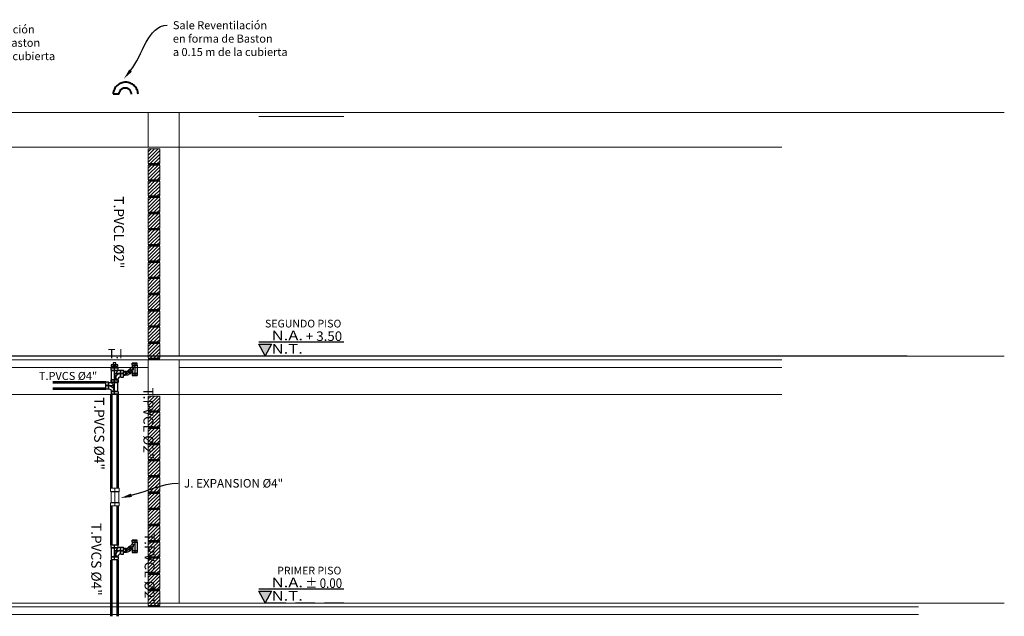
# Model space of a CAD drawing. Units: inches. Extents: x 25 to 394, y 8 to 295.
# Drawn here: x 381 to 394, y 155 to 162 of the extents above; entities that cross this region are included whole.
import ezdxf
from ezdxf import colors
from ezdxf.entities.mleader import LeaderData, LeaderLine
from ezdxf.enums import TextEntityAlignment as Align
from ezdxf.math import Vec2, Vec3

# ---------------------------------------------------------------- set-up
doc = ezdxf.new("R2010")
doc.units = ezdxf.units.IN
doc.header["$MEASUREMENT"] = 0
for name, pattern in [('HIDDEN', [0.375, 0.25, -0.125]), ('TRAZOS', [0.75, 0.5, -0.25]), ('TRAZOS2', [9.525, 6.35, -3.175])]:
    doc.linetypes.add(name, pattern=pattern)
doc.layers.add('1-EJE-ACCESORIOS', color=9, linetype='Continuous', plot=False)
for name, color, linetype, lineweight in [('1. ARQUITECTONICO', 251, 'Continuous', 0), ('HS ACCESORIOS', 21, 'Continuous', 15), ('HS AGUAS LLUVIAS', 6, 'TRAZOS', 53), ('HS AGUAS NEGRAS', 3, 'Continuous', 53), ('HS REVENTILACION', 11, 'TRAZOS2', 40), ('HS TEXTOS', 7, 'Continuous', 20), ('JGSZ.ATELIER-TEXTO1', 7, 'Continuous', 9)]:
    doc.layers.add(name, color=color, linetype=linetype, lineweight=lineweight)
doc.layers.add('1S-SANT-TUBERIA', color=1, linetype='Continuous')
doc.layers.add('JGSZ.ATELIER-REFERENCIAS', color=4, linetype='Continuous')
doc.styles.add('100', font='simplex.shx', dxfattribs={"width": 0.8, "height": 0.17})
doc.styles.add('STYLE.100', font='romans.shx', dxfattribs={"height": 0.1})
doc.styles.add('STYLE.200', font='romans.shx', dxfattribs={"height": 0.2})
doc.styles.add('texto1', font='Swis721 LtCn BT Light.ttf')

# ---------------------------------------------------------------- blocks, each defined once
blk = doc.blocks.new('INDICADOR NIVEL ACABADO-TERRENO-CORTE Y FACHADAS')
at = {"layer": 'JGSZ.ATELIER-REFERENCIAS'}
blk.add_hatch(color=253, dxfattribs=at).paths.add_polyline_path([(528.216, 417.968), (528.298, 417.816), (528.38, 417.968)])
blk.add_line((529.313, 417.991), (528.216, 417.991), dxfattribs=at)
at = {"layer": 'JGSZ.ATELIER-REFERENCIAS', "color": 8, "linetype": 'HIDDEN'}
blk.add_line((529.313, 417.813), (528.216, 417.813), dxfattribs=at)
at = {"layer": 'JGSZ.ATELIER-REFERENCIAS'}
blk.add_lwpolyline([(528.38, 417.968), (528.298, 417.816), (528.216, 417.968), (528.38, 417.968)], dxfattribs=at)
at = {"layer": 'JGSZ.ATELIER-TEXTO1', "color": 2, "style": 'texto1', "width": 1.27257}
for s, p in [('N.A.', (528.38, 418.017)), ('N.T.', (528.38, 417.844))]:
    blk.add_text(s, height=0.124, dxfattribs=at).set_placement(p)
at = {"layer": 'JGSZ.ATELIER-TEXTO1', "color": 2, "style": 'texto1', "width": 1.68275}
for p, p2 in [((528.785, 418.008), (529.292, 418.008)), ((528.785, 417.836), (529.292, 417.836))]:
    blk.add_attdef('NIVEL', text='', height=0.124, dxfattribs=at).set_placement(p, p2, align=Align.FIT)
blk = doc.blocks.new('T44')
for p, q in [((-0.052, -0.095), (-0.052, 0.048)), ((0.052, 0.045), (0.052, 0.048)), ((0.015, -0.041), (0.015, -0.05))]:
    blk.add_line(p, q)
for points in [[(-0.052, 0.048), (-0.052, 0.048), (-0.057, 0.054), (-0.057, 0.095)], [(-0.057, 0.095), (0.057, 0.095)], [(-0.057, 0.054), (0.057, 0.054)], [(-0.052, 0.048), (0.052, 0.048)], [(0.052, 0.048), (0.052, 0.048), (0.057, 0.054), (0.057, 0.095)], [(0.095, 0.052), (0.095, 0.052), (0.1, 0.057), (0.141, 0.057)], [(0.095, -0.052), (0.095, 0.052)], [(0.1, -0.057), (0.1, 0.057)], [(0.141, -0.057), (0.141, 0.057)], [(-0.052, -0.095), (-0.052, -0.095), (-0.057, -0.1), (-0.057, -0.141)], [(-0.057, -0.1), (0.057, -0.1)], [(-0.057, -0.141), (0.057, -0.141)], [(-0.052, -0.095), (0.052, -0.095)], [(0.052, -0.095), (0.052, -0.095), (0.057, -0.1), (0.057, -0.141)], [(0.095, -0.052), (0.095, -0.052), (0.1, -0.057), (0.141, -0.057)]]:
    blk.add_lwpolyline(points)
for centre, radius, start, end in [((0.119, -0.034), 0.103, 130.1089, 183.8812), ((0.097, -0.097), 0.149, 90.889, 107.558), ((0.059, -0.051), 0.0439, 178.6365, 260.4401), ((0.097, -0.097), 0.045, 92.9443, 177.0557)]:
    blk.add_arc(centre, radius, start, end)
at = {"layer": '1-EJE-ACCESORIOS'}
for p, q in [((-0.057, 0.095), (0.057, 0.095)), ((0, -0.141), (0, 0.095)), ((0, 0.051), (0, 0.095)), ((0.141, 0), (0, 0)), ((0.141, -0.057), (0.141, 0.057)), ((-0.057, -0.141), (0.057, -0.141)), ((0.095, 0), (0.141, 0)), ((0.141, 0), (0.097, 0))]:
    blk.add_line(p, q, dxfattribs=at)
blk.add_arc((0.097, -0.097), 0.0969, 90, 180, dxfattribs=at)
blk = doc.blocks.new('Y32')
blk.add_line((0.019, 0.024), (0.019, 0.019))
for points in [[(0.041, 0.142), (-0.041, 0.142)], [(-0.038, -0.024), (-0.038, 0.108), (-0.041, 0.112), (-0.041, 0.142)], [(0.041, 0.112), (-0.041, 0.112)], [(0.038, 0.108), (-0.038, 0.108)], [(0.038, 0.075), (0.038, 0.108), (0.041, 0.112), (0.041, 0.142)], [(0.038, 0.075), (0.043, 0.081), (0.043, 0.086), (0.058, 0.101)], [(0.038, 0), (0.081, 0.043), (0.086, 0.043), (0.101, 0.058)], [(0.043, 0.086), (0.086, 0.043)], [(0.043, 0.081), (0.081, 0.043)], [(0.058, 0.101), (0.101, 0.058)], [(-0.038, -0.024), (-0.041, -0.028), (-0.041, -0.058)], [(0.041, -0.028), (-0.041, -0.028)], [(0.041, -0.058), (-0.041, -0.058)], [(0.038, -0.024), (-0.038, -0.024)], [(0.038, 0), (0.038, -0.024), (0.041, -0.028), (0.041, -0.058)]]:
    blk.add_lwpolyline(points)
for centre, radius, start, end in [((0.099, 0.023), 0.0807, 139.9435, 179.774), ((0.038, 0.019), 0.0189, 180, 270)]:
    blk.add_arc(centre, radius, start, end)
at = {"layer": '1-EJE-ACCESORIOS'}
for p, q in [((-0.041, 0.142), (0.041, 0.142)), ((0, -0.058), (0, 0.142)), ((0, 0), (0.079, 0.079)), ((0.058, 0.101), (0.101, 0.058)), ((-0.041, -0.058), (0.041, -0.058))]:
    blk.add_line(p, q, dxfattribs=at)
blk = doc.blocks.new('452')
for points in [[(-0.022, 0.027), (-0.022, 0.027), (-0.024, 0.03), (-0.043, 0.03)], [(-0.043, 0.03), (-0.043, -0.03)], [(-0.024, 0.03), (-0.024, -0.03)], [(-0.022, 0.027), (-0.022, -0.027)], [(-0.004, 0.035), (-0.004, 0.039), (0.009, 0.052)], [(-0.004, 0.039), (0.039, -0.004)], [(-0.004, 0.035), (0.035, -0.004)], [(0.009, 0.052), (0.052, 0.009)], [(0.035, -0.004), (0.039, -0.004), (0.052, 0.009)], [(-0.022, -0.027), (-0.022, -0.027), (-0.024, -0.03), (-0.043, -0.03)]]:
    blk.add_lwpolyline(points)
for radius, start, end in [(0.0181, 260.4864, 324.5609), (0.0727, 267.6543, 317.3184)]:
    blk.add_arc((-0.019, 0.045), radius, start, end)
at = {"layer": '1-EJE-ACCESORIOS'}
for p, q in [((-0.043, 0.03), (-0.043, -0.03)), ((0.009, 0.052), (0.052, 0.009)), ((0.009, 0.052), (0.052, 0.009)), ((0.017, 0.017), (0.031, 0.031)), ((-0.024, 0), (-0.043, 0))]:
    blk.add_line(p, q, dxfattribs=at)
blk.add_arc((-0.02, 0.048), 0.048, 264.4219, 320.5921, dxfattribs=at)
blk = doc.blocks.new('*U89')
for points in [[(-0.0149, 0.0126), (0.0149, 0.0126), (0.0149, 0.0042), (-0.0149, 0.0042)], [(-0.0127, 0.0042), (0.0127, 0.0042), (0.0127, 0), (-0.0127, 0)], [(-0.0063, 0.0209), (0.0063, 0.0209), (0.0063, 0.0126), (-0.0063, 0.0126)]]:
    blk.add_lwpolyline(points, close=True)
blk = doc.blocks.new('JE')
at = {"layer": 'HS ACCESORIOS'}
for p, q in [((3157.957, 1392.63), (3158.067, 1392.63)), ((3158.012, 1392.402), (3158.012, 1392.63)), ((3158.012, 1392.587), (3158.012, 1392.63)), ((3157.962, 1392.447), (3157.962, 1392.585)), ((3158.062, 1392.447), (3158.062, 1392.585)), ((3157.957, 1392.402), (3158.067, 1392.402))]:
    blk.add_line(p, q, dxfattribs=at)
for points in [[(3157.962, 1392.585), (3157.962, 1392.585), (3157.957, 1392.59), (3157.957, 1392.63)], [(3157.957, 1392.63), (3158.067, 1392.63)], [(3158.062, 1392.585), (3158.062, 1392.585), (3158.067, 1392.59), (3158.067, 1392.63)], [(3157.957, 1392.59), (3158.067, 1392.59)], [(3157.962, 1392.585), (3158.062, 1392.585)], [(3157.962, 1392.447), (3157.962, 1392.447), (3157.957, 1392.442), (3157.957, 1392.402)], [(3157.957, 1392.442), (3158.067, 1392.442)], [(3157.957, 1392.402), (3158.067, 1392.402)], [(3157.962, 1392.447), (3158.062, 1392.447)], [(3158.062, 1392.447), (3158.062, 1392.447), (3158.067, 1392.442), (3158.067, 1392.402)]]:
    blk.add_lwpolyline(points, dxfattribs=at)

msp = doc.modelspace()

# ---------------------------------------------------------------- hatches: boundary and pattern name
at = {"layer": '1. ARQUITECTONICO'}
h = msp.add_hatch(dxfattribs=at)
h.set_pattern_fill('ANSI31', color=256, scale=0.01)
h.set_pattern_definition([(45, (382.47356, 206.999128), (-0.02245064, 0.02245064), [])])
h.paths.add_polyline_path([(382.6236, 160.4641), (382.6236, 160.6541), (382.4736, 160.6541), (382.4736, 160.4641)])
h = msp.add_hatch(dxfattribs=at)
h.set_pattern_fill('ANSI31', color=256, scale=0.01)
h.set_pattern_definition([(45, (382.47356, 206.789128), (-0.02245064, 0.02245064), [])])
h.paths.add_polyline_path([(382.6236, 160.2541), (382.6236, 160.4441), (382.4736, 160.4441), (382.4736, 160.2541)])
h = msp.add_hatch(color=256, dxfattribs=at)
h.dxf.hatch_style = 1
h.paths.add_polyline_path([(382.4786, 160.4641), (382.6186, 160.4641), (382.6186, 160.4441), (382.4786, 160.4441)])
h = msp.add_hatch(dxfattribs=at)
h.set_pattern_fill('ANSI31', color=256, scale=0.01)
h.set_pattern_definition([(45, (382.47356, 206.579128), (-0.02245064, 0.02245064), [])])
h.paths.add_polyline_path([(382.6236, 160.0441), (382.6236, 160.2341), (382.4736, 160.2341), (382.4736, 160.0441)])
h = msp.add_hatch(color=256, dxfattribs=at)
h.dxf.hatch_style = 1
h.paths.add_polyline_path([(382.4786, 160.2541), (382.6186, 160.2541), (382.6186, 160.2341), (382.4786, 160.2341)])
h = msp.add_hatch(color=256, dxfattribs=at)
h.dxf.hatch_style = 1
h.paths.add_polyline_path([(382.4786, 160.0441), (382.6186, 160.0441), (382.6186, 160.0241), (382.4786, 160.0241)])
h = msp.add_hatch(dxfattribs=at)
h.set_pattern_fill('ANSI31', color=256, scale=0.01)
h.set_pattern_definition([(45, (382.47356, 206.369128), (-0.02245064, 0.02245064), [])])
h.paths.add_polyline_path([(382.6236, 159.8341), (382.6236, 160.0241), (382.4736, 160.0241), (382.4736, 159.8341)])
h = msp.add_hatch(dxfattribs=at)
h.set_pattern_fill('ANSI31', color=256, scale=0.01)
h.set_pattern_definition([(45, (382.47356, 206.159128), (-0.02245064, 0.02245064), [])])
h.paths.add_polyline_path([(382.6236, 159.6241), (382.6236, 159.8141), (382.4736, 159.8141), (382.4736, 159.6241)])
h = msp.add_hatch(color=256, dxfattribs=at)
h.dxf.hatch_style = 1
h.paths.add_polyline_path([(382.4786, 159.8341), (382.6186, 159.8341), (382.6186, 159.8141), (382.4786, 159.8141)])
h = msp.add_hatch(dxfattribs=at)
h.set_pattern_fill('ANSI31', color=256, scale=0.01)
h.set_pattern_definition([(45, (382.47356, 205.949128), (-0.02245064, 0.02245064), [])])
h.paths.add_polyline_path([(382.6236, 159.4141), (382.6236, 159.6041), (382.4736, 159.6041), (382.4736, 159.4141)])
h = msp.add_hatch(color=256, dxfattribs=at)
h.dxf.hatch_style = 1
h.paths.add_polyline_path([(382.4786, 159.6241), (382.6186, 159.6241), (382.6186, 159.6041), (382.4786, 159.6041)])
h = msp.add_hatch(dxfattribs=at)
h.set_pattern_fill('ANSI31', color=256, scale=0.01)
h.set_pattern_definition([(45, (382.47356, 205.739128), (-0.02245064, 0.02245064), [])])
h.paths.add_polyline_path([(382.6236, 159.2041), (382.6236, 159.3941), (382.4736, 159.3941), (382.4736, 159.2041)])
h = msp.add_hatch(color=256, dxfattribs=at)
h.dxf.hatch_style = 1
h.paths.add_polyline_path([(382.4786, 159.4141), (382.6186, 159.4141), (382.6186, 159.3941), (382.4786, 159.3941)])
h = msp.add_hatch(dxfattribs=at)
h.set_pattern_fill('ANSI31', color=256, scale=0.01)
h.set_pattern_definition([(45, (382.47356, 205.529128), (-0.02245064, 0.02245064), [])])
h.paths.add_polyline_path([(382.6236, 158.9941), (382.6236, 159.1841), (382.4736, 159.1841), (382.4736, 158.9941)])
h = msp.add_hatch(color=256, dxfattribs=at)
h.dxf.hatch_style = 1
h.paths.add_polyline_path([(382.4786, 159.2041), (382.6186, 159.2041), (382.6186, 159.1841), (382.4786, 159.1841)])
h = msp.add_hatch(dxfattribs=at)
h.set_pattern_fill('ANSI31', color=256, scale=0.01)
h.set_pattern_definition([(45, (382.47356, 205.319128), (-0.02245064, 0.02245064), [])])
h.paths.add_polyline_path([(382.6236, 158.7841), (382.6236, 158.9741), (382.4736, 158.9741), (382.4736, 158.7841)])
h = msp.add_hatch(color=256, dxfattribs=at)
h.dxf.hatch_style = 1
h.paths.add_polyline_path([(382.4786, 158.9941), (382.6186, 158.9941), (382.6186, 158.9741), (382.4786, 158.9741)])
h = msp.add_hatch(dxfattribs=at)
h.set_pattern_fill('ANSI31', color=256, scale=0.01)
h.set_pattern_definition([(45, (382.47356, 205.109128), (-0.02245064, 0.02245064), [])])
h.paths.add_polyline_path([(382.6236, 158.5741), (382.6236, 158.7641), (382.4736, 158.7641), (382.4736, 158.5741)])
h = msp.add_hatch(color=256, dxfattribs=at)
h.dxf.hatch_style = 1
h.paths.add_polyline_path([(382.4786, 158.7841), (382.6186, 158.7841), (382.6186, 158.7641), (382.4786, 158.7641)])
h = msp.add_hatch(dxfattribs=at)
h.set_pattern_fill('ANSI31', color=256, scale=0.01)
h.set_pattern_definition([(45, (382.47356, 204.899128), (-0.02245064, 0.02245064), [])])
h.paths.add_polyline_path([(382.6236, 158.3641), (382.6236, 158.5541), (382.4736, 158.5541), (382.4736, 158.3641)])
h = msp.add_hatch(color=256, dxfattribs=at)
h.dxf.hatch_style = 1
h.paths.add_polyline_path([(382.4786, 158.5741), (382.6186, 158.5741), (382.6186, 158.5541), (382.4786, 158.5541)])
h = msp.add_hatch(dxfattribs=at)
h.set_pattern_fill('ANSI31', color=256, scale=0.01)
h.set_pattern_definition([(45, (382.47356, 204.689128), (-0.02245064, 0.02245064), [])])
h.paths.add_polyline_path([(382.6236, 158.1541), (382.6236, 158.3441), (382.4736, 158.3441), (382.4736, 158.1541)])
h = msp.add_hatch(color=256, dxfattribs=at)
h.dxf.hatch_style = 1
h.paths.add_polyline_path([(382.4786, 158.3641), (382.6186, 158.3641), (382.6186, 158.3441), (382.4786, 158.3441)])
h = msp.add_hatch(dxfattribs=at)
h.set_pattern_fill('ANSI31', color=256, scale=0.01)
h.set_pattern_definition([(45, (382.47356, 204.479128), (-0.02245064, 0.02245064), [])])
h.paths.add_polyline_path([(382.6236, 157.9441), (382.6236, 158.1341), (382.4736, 158.1341), (382.4736, 157.9441)])
h = msp.add_hatch(color=256, dxfattribs=at)
h.dxf.hatch_style = 1
h.paths.add_polyline_path([(382.4786, 158.1541), (382.6186, 158.1541), (382.6186, 158.1341), (382.4786, 158.1341)])
h = msp.add_hatch(color=256, dxfattribs=at)
h.dxf.hatch_style = 1
h.paths.add_polyline_path([(382.4786, 157.9441), (382.6186, 157.9441), (382.6186, 157.9241), (382.4786, 157.9241)])
h = msp.add_hatch(dxfattribs=at)
h.set_pattern_fill('ANSI31', color=256, scale=0.01)
h.set_pattern_definition([(45, (382.47356, 203.79915), (-0.02245064, 0.02245064), [])])
h.paths.add_polyline_path([(382.6236, 157.2641), (382.6236, 157.4541), (382.4736, 157.4541), (382.4736, 157.2641)])
h = msp.add_hatch(dxfattribs=at)
h.set_pattern_fill('ANSI31', color=256, scale=0.01)
h.set_pattern_definition([(45, (382.47356, 203.58915), (-0.02245064, 0.02245064), [])])
h.paths.add_polyline_path([(382.6236, 157.0541), (382.6236, 157.2441), (382.4736, 157.2441), (382.4736, 157.0541)])
h = msp.add_hatch(color=256, dxfattribs=at)
h.dxf.hatch_style = 1
h.paths.add_polyline_path([(382.4786, 157.2641), (382.6186, 157.2641), (382.6186, 157.2441), (382.4786, 157.2441)])
h = msp.add_hatch(dxfattribs=at)
h.set_pattern_fill('ANSI31', color=256, scale=0.01)
h.set_pattern_definition([(45, (382.47356, 203.37915), (-0.02245064, 0.02245064), [])])
h.paths.add_polyline_path([(382.6236, 156.8441), (382.6236, 157.0341), (382.4736, 157.0341), (382.4736, 156.8441)])
h = msp.add_hatch(color=256, dxfattribs=at)
h.dxf.hatch_style = 1
h.paths.add_polyline_path([(382.4786, 157.0541), (382.6186, 157.0541), (382.6186, 157.0341), (382.4786, 157.0341)])
h = msp.add_hatch(color=256, dxfattribs=at)
h.dxf.hatch_style = 1
h.paths.add_polyline_path([(382.4786, 156.8441), (382.6186, 156.8441), (382.6186, 156.8241), (382.4786, 156.8241)])
h = msp.add_hatch(dxfattribs=at)
h.set_pattern_fill('ANSI31', color=256, scale=0.01)
h.set_pattern_definition([(45, (382.47356, 203.16915), (-0.02245064, 0.02245064), [])])
h.paths.add_polyline_path([(382.6236, 156.6341), (382.6236, 156.8241), (382.4736, 156.8241), (382.4736, 156.6341)])
h = msp.add_hatch(dxfattribs=at)
h.set_pattern_fill('ANSI31', color=256, scale=0.01)
h.set_pattern_definition([(45, (382.47356, 202.95915), (-0.02245064, 0.02245064), [])])
h.paths.add_polyline_path([(382.6236, 156.4241), (382.6236, 156.6141), (382.4736, 156.6141), (382.4736, 156.4241)])
h = msp.add_hatch(color=256, dxfattribs=at)
h.dxf.hatch_style = 1
h.paths.add_polyline_path([(382.4786, 156.6341), (382.6186, 156.6341), (382.6186, 156.6141), (382.4786, 156.6141)])
h = msp.add_hatch(dxfattribs=at)
h.set_pattern_fill('ANSI31', color=256, scale=0.01)
h.set_pattern_definition([(45, (382.47356, 202.74915), (-0.02245064, 0.02245064), [])])
h.paths.add_polyline_path([(382.6236, 156.2141), (382.6236, 156.4041), (382.4736, 156.4041), (382.4736, 156.2141)])
h = msp.add_hatch(color=256, dxfattribs=at)
h.dxf.hatch_style = 1
h.paths.add_polyline_path([(382.4786, 156.4241), (382.6186, 156.4241), (382.6186, 156.4041), (382.4786, 156.4041)])
h = msp.add_hatch(color=256, dxfattribs=at)
h.dxf.hatch_style = 1
h.paths.add_polyline_path([(382.4786, 156.2141), (382.6186, 156.2141), (382.6186, 156.1941), (382.4786, 156.1941)])
h = msp.add_hatch(dxfattribs=at)
h.set_pattern_fill('ANSI31', color=256, scale=0.01)
h.set_pattern_definition([(45, (382.47356, 202.53915), (-0.02245064, 0.02245064), [])])
h.paths.add_polyline_path([(382.6236, 156.0041), (382.6236, 156.1941), (382.4736, 156.1941), (382.4736, 156.0041)])
h = msp.add_hatch(dxfattribs=at)
h.set_pattern_fill('ANSI31', color=256, scale=0.01)
h.set_pattern_definition([(45, (382.47356, 202.32915), (-0.02245064, 0.02245064), [])])
h.paths.add_polyline_path([(382.6236, 155.7941), (382.6236, 155.9841), (382.4736, 155.9841), (382.4736, 155.7941)])
h = msp.add_hatch(color=256, dxfattribs=at)
h.dxf.hatch_style = 1
h.paths.add_polyline_path([(382.4786, 156.0041), (382.6186, 156.0041), (382.6186, 155.9841), (382.4786, 155.9841)])
h = msp.add_hatch(dxfattribs=at)
h.set_pattern_fill('ANSI31', color=256, scale=0.01)
h.set_pattern_definition([(45, (382.47356, 202.11915), (-0.02245064, 0.02245064), [])])
h.paths.add_polyline_path([(382.6236, 155.5841), (382.6236, 155.7741), (382.4736, 155.7741), (382.4736, 155.5841)])
h = msp.add_hatch(color=256, dxfattribs=at)
h.dxf.hatch_style = 1
h.paths.add_polyline_path([(382.4786, 155.7941), (382.6186, 155.7941), (382.6186, 155.7741), (382.4786, 155.7741)])
h = msp.add_hatch(color=256, dxfattribs=at)
h.dxf.hatch_style = 1
h.paths.add_polyline_path([(382.4786, 155.5841), (382.6186, 155.5841), (382.6186, 155.5641), (382.4786, 155.5641)])
h = msp.add_hatch(dxfattribs=at)
h.set_pattern_fill('ANSI31', color=256, scale=0.01)
h.set_pattern_definition([(45, (382.47356, 201.90915), (-0.02245064, 0.02245064), [])])
h.paths.add_polyline_path([(382.6236, 155.3741), (382.6236, 155.5641), (382.4736, 155.5641), (382.4736, 155.3741)])
h = msp.add_hatch(dxfattribs=at)
h.set_pattern_fill('ANSI31', color=256, scale=0.01)
h.set_pattern_definition([(45, (382.47356, 201.69915), (-0.02245064, 0.02245064), [])])
h.paths.add_polyline_path([(382.6236, 155.1641), (382.6236, 155.3541), (382.4736, 155.3541), (382.4736, 155.1641)])
h = msp.add_hatch(color=256, dxfattribs=at)
h.dxf.hatch_style = 1
h.paths.add_polyline_path([(382.4786, 155.3741), (382.6186, 155.3741), (382.6186, 155.3541), (382.4786, 155.3541)])
h = msp.add_hatch(dxfattribs=at)
h.set_pattern_fill('ANSI31', color=256, scale=0.01)
h.set_pattern_definition([(45, (382.47356, 201.48915), (-0.02245064, 0.02245064), [])])
h.paths.add_polyline_path([(382.6236, 154.9541), (382.6236, 155.1441), (382.4736, 155.1441), (382.4736, 154.9541)])
h = msp.add_hatch(color=256, dxfattribs=at)
h.dxf.hatch_style = 1
h.paths.add_polyline_path([(382.4786, 155.1641), (382.6186, 155.1641), (382.6186, 155.1441), (382.4786, 155.1441)])
h = msp.add_hatch(dxfattribs=at)
h.set_pattern_fill('ANSI31', color=256, scale=0.01)
h.set_pattern_definition([(45, (382.47356, 201.27915), (-0.02245064, 0.02245064), [])])
h.paths.add_polyline_path([(382.6236, 154.7441), (382.6236, 154.9341), (382.4736, 154.9341), (382.4736, 154.7441)])
h = msp.add_hatch(color=256, dxfattribs=at)
h.dxf.hatch_style = 1
h.paths.add_polyline_path([(382.4786, 154.9541), (382.6186, 154.9541), (382.6186, 154.9341), (382.4786, 154.9341)])
h = msp.add_hatch(color=256, dxfattribs=at)
h.dxf.hatch_style = 1
h.paths.add_polyline_path([(382.4786, 154.7441), (382.6186, 154.7441), (382.6186, 154.7241), (382.4786, 154.7241)])

# ---------------------------------------------------------------- linework, layer by layer
for p, q in [((393.552, 161.1241), (368.2267, 161.1241)), ((382.8736, 161.1241), (382.4736, 161.1241)), ((382.4736, 161.1241), (382.4736, 160.6741)), ((382.7236, 161.1241), (382.6236, 161.1241)), ((383.2236, 161.1241, 0), (382.8736, 161.1241)), ((382.8736, 160.6741), (382.8736, 161.1241)), ((383.2236, 161.1241, 0), (383.3436, 161.1241, 0)), ((383.3436, 161.1241, 0), (390.6736, 161.1241)), ((383.3436, 161.1241, 0), (390.6736, 161.1241)), ((383.9072, 161.0716), (385.0039, 161.0716)), ((382.4736, 160.6741), (379.3536, 160.6741)), ((382.4736, 160.6741), (382.8736, 160.6741)), ((382.8736, 160.6741, 0), (382.8736, 160.7741, 0)), ((382.8736, 160.6741), (382.8736, 157.9741)), ((383.3436, 160.6741, 0), (382.8736, 160.6741, 0)), ((383.3436, 160.6741, 0), (390.6736, 160.6741)), ((393.552, 157.9716), (368.2267, 157.9716)), ((393.552, 157.9716), (368.2267, 157.9716)), ((369.4986, 157.9741), (392.2936, 157.9741)), ((369.4986, 157.9741), (392.2936, 157.9741)), ((382.4736, 157.9241), (379.3536, 157.9241)), ((382.8736, 157.9241), (382.4736, 157.9241)), ((382.4736, 157.9241), (382.4736, 157.4741)), ((392.2936, 157.9741), (382.6236, 157.9741)), ((382.8736, 157.9241), (390.6736, 157.9241)), ((382.8736, 157.4741), (382.8736, 157.9241)), ((383.9072, 157.9216), (385.0039, 157.9216)), ((382.4736, 157.8241), (379.3536, 157.8241)), ((382.8736, 157.8241), (390.6736, 157.8241)), ((382.4736, 157.4741), (379.3536, 157.4741)), ((382.4736, 157.4741), (382.8736, 157.4741)), ((382.8736, 157.4741), (382.8736, 154.7741)), ((382.8736, 157.4741), (390.6736, 157.4741)), ((382.4736, 156.1964), (382.4736, 156.3741)), ((382.4736, 156.0186), (382.4736, 156.1964)), ((382.4736, 155.8408), (382.4736, 156.0186)), ((382.4736, 155.663), (382.4736, 155.8408)), ((382.4736, 155.4853), (382.4736, 155.663)), ((382.4736, 155.3075), (382.4736, 155.4853)), ((382.4736, 155.1297), (382.4736, 155.3075)), ((382.4736, 154.9519), (382.4736, 155.1297)), ((382.4736, 154.7742), (382.4736, 154.9519)), ((393.552, 154.7742), (368.2267, 154.7742)), ((369.3486, 154.7241), (392.4436, 154.7241)), ((369.4986, 154.7741), (382.4736, 154.7742)), ((392.2936, 154.7742), (382.6236, 154.7742)), ((383.9072, 154.7242), (385.0039, 154.7242)), ((369.3486, 154.6241), (392.4436, 154.6241))]:
    msp.add_line(p, q, dxfattribs=at)
for points in [[(382.6236, 160.4641), (382.6236, 160.6541), (382.4736, 160.6541), (382.4736, 160.4641)], [(382.6236, 160.2541), (382.6236, 160.4441), (382.4736, 160.4441), (382.4736, 160.2541)], [(382.4786, 160.4641), (382.6186, 160.4641), (382.6186, 160.4441), (382.4786, 160.4441)], [(382.6236, 160.0441), (382.6236, 160.2341), (382.4736, 160.2341), (382.4736, 160.0441)], [(382.4786, 160.2541), (382.6186, 160.2541), (382.6186, 160.2341), (382.4786, 160.2341)], [(382.4786, 160.0441), (382.6186, 160.0441), (382.6186, 160.0241), (382.4786, 160.0241)], [(382.6236, 159.8341), (382.6236, 160.0241), (382.4736, 160.0241), (382.4736, 159.8341)], [(382.6236, 159.6241), (382.6236, 159.8141), (382.4736, 159.8141), (382.4736, 159.6241)], [(382.4786, 159.8341), (382.6186, 159.8341), (382.6186, 159.8141), (382.4786, 159.8141)], [(382.6236, 159.4141), (382.6236, 159.6041), (382.4736, 159.6041), (382.4736, 159.4141)], [(382.4786, 159.6241), (382.6186, 159.6241), (382.6186, 159.6041), (382.4786, 159.6041)], [(382.6236, 159.2041), (382.6236, 159.3941), (382.4736, 159.3941), (382.4736, 159.2041)], [(382.4786, 159.4141), (382.6186, 159.4141), (382.6186, 159.3941), (382.4786, 159.3941)], [(382.6236, 158.9941), (382.6236, 159.1841), (382.4736, 159.1841), (382.4736, 158.9941)], [(382.4786, 159.2041), (382.6186, 159.2041), (382.6186, 159.1841), (382.4786, 159.1841)], [(382.6236, 158.7841), (382.6236, 158.9741), (382.4736, 158.9741), (382.4736, 158.7841)], [(382.4786, 158.9941), (382.6186, 158.9941), (382.6186, 158.9741), (382.4786, 158.9741)], [(382.6236, 158.5741), (382.6236, 158.7641), (382.4736, 158.7641), (382.4736, 158.5741)], [(382.4786, 158.7841), (382.6186, 158.7841), (382.6186, 158.7641), (382.4786, 158.7641)], [(382.6236, 158.3641), (382.6236, 158.5541), (382.4736, 158.5541), (382.4736, 158.3641)], [(382.4786, 158.5741), (382.6186, 158.5741), (382.6186, 158.5541), (382.4786, 158.5541)], [(382.6236, 158.1541), (382.6236, 158.3441), (382.4736, 158.3441), (382.4736, 158.1541)], [(382.4786, 158.3641), (382.6186, 158.3641), (382.6186, 158.3441), (382.4786, 158.3441)], [(382.6236, 157.9441), (382.6236, 158.1341), (382.4736, 158.1341), (382.4736, 157.9441)], [(382.4786, 158.1541), (382.6186, 158.1541), (382.6186, 158.1341), (382.4786, 158.1341)], [(382.4786, 157.9441), (382.6186, 157.9441), (382.6186, 157.9241), (382.4786, 157.9241)], [(382.6236, 157.2641), (382.6236, 157.4541), (382.4736, 157.4541), (382.4736, 157.2641)], [(382.6236, 157.0541), (382.6236, 157.2441), (382.4736, 157.2441), (382.4736, 157.0541)], [(382.4786, 157.2641), (382.6186, 157.2641), (382.6186, 157.2441), (382.4786, 157.2441)], [(382.6236, 156.8441), (382.6236, 157.0341), (382.4736, 157.0341), (382.4736, 156.8441)], [(382.4786, 157.0541), (382.6186, 157.0541), (382.6186, 157.0341), (382.4786, 157.0341)], [(382.4786, 156.8441), (382.6186, 156.8441), (382.6186, 156.8241), (382.4786, 156.8241)], [(382.6236, 156.6341), (382.6236, 156.8241), (382.4736, 156.8241), (382.4736, 156.6341)], [(382.6236, 156.4241), (382.6236, 156.6141), (382.4736, 156.6141), (382.4736, 156.4241)], [(382.4786, 156.6341), (382.6186, 156.6341), (382.6186, 156.6141), (382.4786, 156.6141)], [(382.6236, 156.2141), (382.6236, 156.4041), (382.4736, 156.4041), (382.4736, 156.2141)], [(382.4786, 156.4241), (382.6186, 156.4241), (382.6186, 156.4041), (382.4786, 156.4041)], [(382.4786, 156.2141), (382.6186, 156.2141), (382.6186, 156.1941), (382.4786, 156.1941)], [(382.6236, 156.0041), (382.6236, 156.1941), (382.4736, 156.1941), (382.4736, 156.0041)], [(382.6236, 155.7941), (382.6236, 155.9841), (382.4736, 155.9841), (382.4736, 155.7941)], [(382.4786, 156.0041), (382.6186, 156.0041), (382.6186, 155.9841), (382.4786, 155.9841)], [(382.6236, 155.5841), (382.6236, 155.7741), (382.4736, 155.7741), (382.4736, 155.5841)], [(382.4786, 155.7941), (382.6186, 155.7941), (382.6186, 155.7741), (382.4786, 155.7741)], [(382.4786, 155.5841), (382.6186, 155.5841), (382.6186, 155.5641), (382.4786, 155.5641)], [(382.6236, 155.3741), (382.6236, 155.5641), (382.4736, 155.5641), (382.4736, 155.3741)], [(382.6236, 155.1641), (382.6236, 155.3541), (382.4736, 155.3541), (382.4736, 155.1641)], [(382.4786, 155.3741), (382.6186, 155.3741), (382.6186, 155.3541), (382.4786, 155.3541)], [(382.6236, 154.9541), (382.6236, 155.1441), (382.4736, 155.1441), (382.4736, 154.9541)], [(382.4786, 155.1641), (382.6186, 155.1641), (382.6186, 155.1441), (382.4786, 155.1441)], [(382.6236, 154.7441), (382.6236, 154.9341), (382.4736, 154.9341), (382.4736, 154.7441)], [(382.4786, 154.9541), (382.6186, 154.9541), (382.6186, 154.9341), (382.4786, 154.9341)], [(382.4786, 154.7441), (382.6186, 154.7441), (382.6186, 154.7241), (382.4786, 154.7241)]]:
    msp.add_lwpolyline(points, close=True, dxfattribs=at)
at = {"layer": 'HS AGUAS NEGRAS'}
for p, q in [((381.9262, 157.6302), (381.2392, 157.6302)), ((381.9262, 157.5489), (381.2392, 157.5489)), ((381.9986, 156.2597), (381.9986, 157.4779)), ((382.0799, 156.2597), (382.0799, 157.4779)), ((381.9986, 155.5289), (381.9986, 156.032)), ((382.0799, 155.5289), (382.0799, 156.032)), ((381.9986, 154.6024), (381.9986, 155.33)), ((382.0799, 154.6024), (382.0799, 155.33))]:
    msp.add_line(p, q, dxfattribs=at)
at = {"layer": 'HS REVENTILACION'}
for p, q in [((382.0932, 161.3635), (382.0202, 161.3635)), ((382.1768, 157.7684), (382.156, 157.7684)), ((382.1768, 157.7243), (382.156, 157.7243)), ((382.1768, 155.476), (382.156, 155.476)), ((382.1768, 155.4318), (382.156, 155.4318))]:
    msp.add_line(p, q, dxfattribs=at)
for centre, radius, start, end in [((382.1814, 161.3552), 0.1614, 2.55037, 176.3081), ((382.1756, 161.3593), 0.0825, 2.15636, 177.09991)]:
    msp.add_arc(centre, radius, start, end, dxfattribs=at)

# ---------------------------------------------------------------- block references
at = {"layer": '1. ARQUITECTONICO'}
ref = msp.add_blockref('INDICADOR NIVEL ACABADO-TERRENO-CORTE Y FACHADAS', (-144.3089, -259.8414), dxfattribs=at)
ref.add_attrib('NIVEL', ' + 3.50', dxfattribs={"layer": 'JGSZ.ATELIER-TEXTO1', "color": 2, "height": 0.124, "style": 'texto1', "width": 1.037757}).set_placement((384.4764, 158.1671), (384.9833, 158.1671), align=Align.FIT)
ref = msp.add_blockref('INDICADOR NIVEL ACABADO-TERRENO-CORTE Y FACHADAS', (-144.3089, -263.0389), dxfattribs=at)
ref.add_attrib('NIVEL', ' ± 0.00', dxfattribs={"layer": 'JGSZ.ATELIER-TEXTO1', "color": 2, "height": 0.124, "style": 'texto1', "width": 1.037757}).set_placement((384.4764, 154.9696), (384.9833, 154.9696), align=Align.FIT)
at = {"layer": '1S-SANT-TUBERIA'}
for name, p, xscale, yscale, zscale, rotation in [('*U89', (382.0384, 157.8238, 0.0113), -2.846638079999999, 2.846638079999999, 2.846638079999999, 359.9966370113777), ('Y32', (382.2989, 157.8348), 0.8, 0.8, 0.8, 180), ('452', (382.211, 157.7469), -0.8, 0.8, 0.8, 44.99999999900944), ('Y32', (382.2989, 155.5423), 0.8, 0.8, 0.8, 180), ('452', (382.211, 155.4545), -0.8, 0.8, 0.8, 44.99999999900944)]:
    msp.add_blockref(name, p, dxfattribs=dict(at, xscale=xscale, yscale=yscale, zscale=zscale, rotation=rotation))
at = {"layer": '1S-SANT-TUBERIA', "yscale": 0.8, "zscale": 0.8}
for p, xscale in [((382.0396, 157.7443), 0.8), ((382.0392, 157.5896), -0.8), ((382.0396, 155.4519), 0.8)]:
    msp.add_blockref('T44', p, dxfattribs=dict(at, xscale=xscale))
at = {"layer": 'HS AGUAS LLUVIAS', "linetype": 'HIDDEN'}
msp.add_blockref('JE', (-2775.9696, -1236.3703), dxfattribs=at)

# ---------------------------------------------------------------- texts
at = {"layer": '1. ARQUITECTONICO', "style": 'texto1'}
for s, p in [('SEGUNDO PISO', (384.9727, 158.3421)), ('PRIMER PISO', (384.9727, 155.1446))]:
    msp.add_text(s, height=0.09996, rotation=360, dxfattribs=at).set_placement(p, align=Align.RIGHT)
at = {"layer": 'HS TEXTOS', "style": 'STYLE.200'}
for s, height, rotation, p in [('T.PVCL %%C2"', 0.13, 269.9999, (382.0292, 160.0396)), ('T.PVCS %%C4"', 0.104, 0.0001, (381.0596, 157.6623)), ('T.PVCL %%C2"', 0.13, 269.9999, (382.4115, 157.5654)), ('T.PVCS %%C4"', 0.13, 269.9999, (381.7747, 157.4405)), ('T.PVCS %%C4"', 0.13, 269.9999, (381.7371, 155.8113)), ('T.PVCL %%C2"', 0.13, 269.9999, (382.4269, 155.6822))]:
    msp.add_text(s, height=height, rotation=rotation, dxfattribs=at).set_placement(p)
at = {"layer": 'HS TEXTOS', "linetype": 'Continuous', "insert": (381.9511, 157.9033, 0.0113), "char_height": 0.12064, "width": 1.239202, "attachment_point": 7, "style": '100'}
msp.add_mtext('T.I', dxfattribs=at)

# ---------------------------------------------------------------- leaders
at = {"layer": 'HS TEXTOS'}
ml = msp.add_multileader_mtext('Standard', dxfattribs=at)
ml.set_content('Sale Reventilación\\Pen forma de Baston\\Pa 0.15 m de la cubierta', color=256, style='STYLE.100')
ml.set_leader_properties(color=6, linetype='Continuous')
ml.build(insert=Vec2(0, 0))
ml.multileader.update_dxf_attribs({"leader_type": 2, "text_right_attachment_type": 6, "dogleg_length": 0.36, "arrow_head_size": 0.136})
ctx = ml.context
ctx.base_point, ctx.char_height, ctx.arrow_head_size, ctx.landing_gap_size, ctx.plane_origin = Vec3(382.721, 162.2549, -0.0113), 0.104, 0.136, 0.072, Vec3(382.1883, 160.8775, -0.0113)
ctx.right_attachment = 6
notes = []
notes.append((ctx, [(0, (1, 1, 0), (382.577, 162.2549, -0.0113), (1, 0), 0.144, [(0, [(382.1601, 161.562, -0.0113)], 0, [])])]))
ctx.mtext.insert, ctx.mtext.flow_direction = Vec3(382.793, 162.3069, -0.0113), 5
ml = msp.add_multileader_mtext('Standard', dxfattribs=at)
ml.set_content('Sale Reventilación\\Pen forma de Baston\\Pa 0.15 m de la cubierta', color=256, style='STYLE.100')
ml.set_leader_properties(color=6, linetype='Continuous')
ml.build(insert=Vec2(0, 0))
ml.multileader.update_dxf_attribs({"leader_type": 2, "text_right_attachment_type": 6, "dogleg_length": 0.36, "arrow_head_size": 0.136})
ctx = ml.context
ctx.base_point, ctx.char_height, ctx.arrow_head_size, ctx.landing_gap_size, ctx.plane_origin = Vec3(379.7125, 162.2013, -0.0113), 0.104, 0.136, 0.072, Vec3(379.1798, 160.8239, -0.0113)
ctx.right_attachment = 6
notes.append((ctx, [(0, (1, 1, 0), (379.5685, 162.2013, -0.0113), (1, 0), 0.144, [(0, [(379.1516, 161.5084, -0.0113)], 0, [])])]))
ctx.mtext.insert, ctx.mtext.flow_direction = Vec3(379.7845, 162.2533, -0.0113), 5
ml = msp.add_multileader_mtext('Standard', dxfattribs=at)
ml.set_content('J. EXPANSION %%C4"', color=256, style='STYLE.100')
ml.set_leader_properties(color=6, linetype='Continuous')
ml.build(insert=Vec2(0, 0))
ml.multileader.update_dxf_attribs({"leader_type": 2, "text_right_attachment_type": 6, "dogleg_length": 0.36, "arrow_head_size": 0.1445})
ctx = ml.context
ctx.base_point, ctx.char_height, ctx.arrow_head_size, ctx.landing_gap_size, ctx.plane_origin = Vec3(382.8606, 156.3247), 0.1105, 0.1445, 0.0765, Vec3(385.0431, 156.1866)
ctx.right_attachment = 6
notes.append((ctx, [(1, (1, 1, 0), (382.7076, 156.3247), (1, 0), 0.153, [(0, [(382.1178, 156.1338)], 0, [])])]))
ctx.mtext.insert, ctx.mtext.flow_direction = Vec3(382.9371, 156.38), 5
for ctx, leaders in notes:
    for number, flags, end, landing, length, lines in leaders:
        leader = LeaderData()
        leader.index, (leader.has_last_leader_line, leader.has_dogleg_vector, leader.attachment_direction) = number, flags
        leader.last_leader_point, leader.dogleg_vector, leader.dogleg_length = Vec3(end), Vec3(landing), length
        for number, points, colour, breaks in lines:
            line = LeaderLine()
            line.index, line.vertices, line.color, line.breaks = number, Vec3.list(points), colors.encode_raw_color(colour), breaks
            leader.lines.append(line)
        ctx.leaders.append(leader)

doc.saveas('drawing.dxf')
